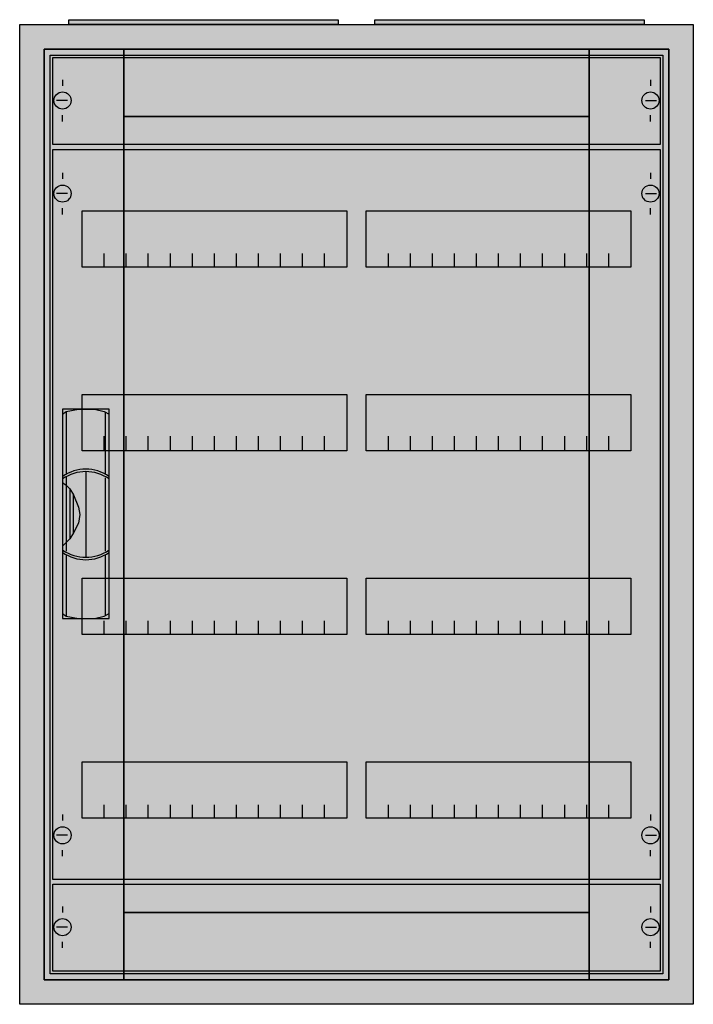
# Model space of a CAD drawing. Extents: x -2.5 to 52.5, y -2.5 to 77.9.
import ezdxf

# ---------------------------------------------------------------- set-up
doc = ezdxf.new("R2010")
doc.units = 0
doc.header["$MEASUREMENT"] = 0
doc.linetypes.add('L000000020000FFFFFF', pattern=[0])
doc.layers.get('0').update_dxf_attribs({"linetype": 'CONTINUOUS'})
for name, color, linetype in [('1', 7, 'CONTINUOUS'), ('29', 7, 'CONTINUOUS'), ('3', 7, 'CONTINUOUS'), ('47', 7, 'CONTINUOUS')]:
    doc.layers.add(name, color=color, linetype=linetype)

# ---------------------------------------------------------------- blocks, each defined once
blk = doc.blocks.new('A25_E')
at = {"color": 7, "linetype": 'CONTINUOUS'}
for points in [[(52.5, 77.5), (52.5, -2.5), (-2.5, -2.5), (-2.5, 77.5)], [(50.5, 75.5), (50.5, -0.5), (-0.5, -0.5), (-0.5, 75.5)]]:
    blk.add_lwpolyline(points, close=True, dxfattribs=at)
at = {"color": 255, "linetype": 'CONTINUOUS'}
blk.add_solid([(52.5, 77.5), (52.5, -2.5), (-2.5, 77.5), (-2.5, -2.5)], dxfattribs=at)
blk = doc.blocks.new('ZB43')
at = {"color": 7, "linetype": 'CONTINUOUS'}
blk.add_lwpolyline([(11, 0.4), (11, 0), (-11, 0), (-11, 0.4)], close=True, dxfattribs=at)
at = {"color": 255, "linetype": 'CONTINUOUS'}
blk.add_solid([(11, 0.4), (11, 0), (-11, 0.4), (-11, 0)], dxfattribs=at)
blk = doc.blocks.new('MB200')
at = {"layer": '1', "color": 7, "linetype": 'CONTINUOUS'}
for p, q in [((1, 5.5), (1, 5)), ((49, 5.5), (49, 5)), ((1.4, 3.8), (0.5, 3.8)), ((48.6, 3.8), (49.5, 3.8)), ((1, 2.1), (1, 2.6)), ((49, 2.1), (49, 2.6))]:
    blk.add_line(p, q, dxfattribs=at)
blk.add_lwpolyline([(49.8, 7.3), (49.8, 0.2), (0.2, 0.2), (0.2, 7.3)], close=True, dxfattribs=at)
for centre in [(1, 3.8), (49, 3.8)]:
    blk.add_circle(centre, 0.7, dxfattribs=at)
at = {"layer": '1', "color": 255, "linetype": 'CONTINUOUS'}
blk.add_solid([(49.8, 7.3), (49.8, 0.2), (0.2, 7.3), (0.2, 0.2)], dxfattribs=at)
at = {"layer": '29', "color": 7, "linetype": 'CONTINUOUS'}
blk.add_lwpolyline([(49.8, 7.3), (49.8, 0.2), (0.2, 0.2), (0.2, 7.3)], close=True, dxfattribs=at)
at = {"layer": '29', "color": 255, "linetype": 'CONTINUOUS'}
blk.add_solid([(49.8, 7.3), (49.8, 0.2), (0.2, 7.3), (0.2, 0.2)], dxfattribs=at)
blk = doc.blocks.new('MG424')
at = {"layer": '1', "color": 7, "linetype": 'CONTINUOUS'}
for p, q in [((1, 57.9), (1, 57.4)), ((49, 57.9), (49, 57.4)), ((1.4, 56.2), (0.5, 56.2)), ((48.6, 56.2), (49.5, 56.2)), ((1, 54.5), (1, 55)), ((49, 54.5), (49, 55)), ((1, 5.5), (1, 5)), ((49, 5.5), (49, 5)), ((1.4, 3.8), (0.5, 3.8)), ((48.6, 3.8), (49.5, 3.8)), ((1, 2.1), (1, 2.6)), ((49, 2.1), (49, 2.6))]:
    blk.add_line(p, q, dxfattribs=at)
for points in [[(49.8, 59.8), (49.8, 0.2), (0.2, 0.2), (0.2, 59.8)], [(24.2, 54.8), (24.2, 50.2), (2.6, 50.2), (2.6, 54.8)], [(47.4, 54.8), (47.4, 50.2), (25.8, 50.2), (25.8, 54.8)], [(24.2, 39.8), (24.2, 35.2), (2.6, 35.2), (2.6, 39.8)], [(47.4, 39.8), (47.4, 35.2), (25.8, 35.2), (25.8, 39.8)], [(24.2, 24.8), (24.2, 20.2), (2.6, 20.2), (2.6, 24.8)], [(47.4, 24.8), (47.4, 20.2), (25.8, 20.2), (25.8, 24.8)], [(24.2, 9.8), (24.2, 5.2), (2.6, 5.2), (2.6, 9.8)], [(47.4, 9.8), (47.4, 5.2), (25.8, 5.2), (25.8, 9.8)]]:
    blk.add_lwpolyline(points, close=True, dxfattribs=at)
for points in [[(4.4, 50.2), (4.4, 51.3)], [(6.2, 50.2), (6.2, 51.3), (6.2, 51.3)], [(8, 50.2), (8, 51.3)], [(9.8, 50.2), (9.8, 51.3)], [(11.6, 50.2), (11.6, 51.3)], [(13.4, 50.2), (13.4, 51.3)], [(15.2, 50.2), (15.2, 51.3)], [(17, 50.2), (17, 51.3)], [(18.8, 50.2), (18.8, 51.3)], [(20.6, 50.2), (20.6, 51.3)], [(22.4, 50.2), (22.4, 51.3)], [(27.6, 50.2), (27.6, 51.3)], [(29.4, 50.2), (29.4, 51.3), (29.4, 51.3)], [(31.2, 50.2), (31.2, 51.3)], [(33, 50.2), (33, 51.3)], [(34.8, 50.2), (34.8, 51.3)], [(36.6, 50.2), (36.6, 51.3)], [(38.4, 50.2), (38.4, 51.3)], [(40.2, 50.2), (40.2, 51.3)], [(42, 50.2), (42, 51.3)], [(43.8, 50.2), (43.8, 51.3)], [(45.6, 50.2), (45.6, 51.3)], [(4.4, 35.3), (4.4, 36.4)], [(4.4, 35.3), (4.4, 36.4)], [(4.4, 35.2), (4.4, 36.3)], [(6.2, 35.3), (6.2, 36.4), (6.2, 36.4)], [(6.2, 35.3), (6.2, 36.4), (6.2, 36.4)], [(6.2, 35.2), (6.2, 36.3), (6.2, 36.3)], [(8, 35.3), (8, 36.4)], [(8, 35.3), (8, 36.4)], [(8, 35.2), (8, 36.3)], [(9.8, 35.3), (9.8, 36.4)], [(9.8, 35.3), (9.8, 36.4)], [(9.8, 35.2), (9.8, 36.3)], [(11.6, 35.3), (11.6, 36.4)], [(11.6, 35.3), (11.6, 36.4)], [(11.6, 35.2), (11.6, 36.3)], [(13.4, 35.3), (13.4, 36.4)], [(13.4, 35.3), (13.4, 36.4)], [(13.4, 35.2), (13.4, 36.3)], [(15.2, 35.3), (15.2, 36.4)], [(15.2, 35.3), (15.2, 36.4)], [(15.2, 35.2), (15.2, 36.3)], [(17, 35.3), (17, 36.4)], [(17, 35.3), (17, 36.4)], [(17, 35.2), (17, 36.3)], [(18.8, 35.3), (18.8, 36.4)], [(18.8, 35.3), (18.8, 36.4)], [(18.8, 35.2), (18.8, 36.3)], [(20.6, 35.3), (20.6, 36.4)], [(20.6, 35.3), (20.6, 36.4)], [(20.6, 35.2), (20.6, 36.3)], [(22.4, 35.3), (22.4, 36.4)], [(22.4, 35.3), (22.4, 36.4)], [(22.4, 35.2), (22.4, 36.3)], [(27.6, 35.3), (27.6, 36.4)], [(27.6, 35.3), (27.6, 36.4)], [(27.6, 35.2), (27.6, 36.3)], [(29.4, 35.3), (29.4, 36.4), (29.4, 36.4)], [(29.4, 35.3), (29.4, 36.4), (29.4, 36.4)], [(29.4, 35.2), (29.4, 36.3), (29.4, 36.3)], [(31.2, 35.3), (31.2, 36.4)], [(31.2, 35.3), (31.2, 36.4)], [(31.2, 35.2), (31.2, 36.3)], [(33, 35.3), (33, 36.4)], [(33, 35.3), (33, 36.4)], [(33, 35.2), (33, 36.3)], [(34.8, 35.3), (34.8, 36.4)], [(34.8, 35.3), (34.8, 36.4)], [(34.8, 35.2), (34.8, 36.3)], [(36.6, 35.3), (36.6, 36.4)], [(36.6, 35.3), (36.6, 36.4)], [(36.6, 35.2), (36.6, 36.3)], [(38.4, 35.3), (38.4, 36.4)], [(38.4, 35.3), (38.4, 36.4)], [(38.4, 35.2), (38.4, 36.3)], [(40.2, 35.3), (40.2, 36.4)], [(40.2, 35.3), (40.2, 36.4)], [(40.2, 35.2), (40.2, 36.3)], [(42, 35.3), (42, 36.4)], [(42, 35.3), (42, 36.4)], [(42, 35.2), (42, 36.3)], [(43.8, 35.3), (43.8, 36.4)], [(43.8, 35.3), (43.8, 36.4)], [(43.8, 35.2), (43.8, 36.3)], [(45.6, 35.3), (45.6, 36.4)], [(45.6, 35.3), (45.6, 36.4)], [(45.6, 35.2), (45.6, 36.3)], [(4.4, 20.2), (4.4, 21.3)], [(6.2, 20.2), (6.2, 21.3), (6.2, 21.3)], [(8, 20.2), (8, 21.3)], [(9.8, 20.2), (9.8, 21.3)], [(11.6, 20.2), (11.6, 21.3)], [(13.4, 20.2), (13.4, 21.3)], [(15.2, 20.2), (15.2, 21.3)], [(17, 20.2), (17, 21.3)], [(18.8, 20.2), (18.8, 21.3)], [(20.6, 20.2), (20.6, 21.3)], [(22.4, 20.2), (22.4, 21.3)], [(27.6, 20.2), (27.6, 21.3)], [(29.4, 20.2), (29.4, 21.3), (29.4, 21.3)], [(31.2, 20.2), (31.2, 21.3)], [(33, 20.2), (33, 21.3)], [(34.8, 20.2), (34.8, 21.3)], [(36.6, 20.2), (36.6, 21.3)], [(38.4, 20.2), (38.4, 21.3)], [(40.2, 20.2), (40.2, 21.3)], [(42, 20.2), (42, 21.3)], [(43.8, 20.2), (43.8, 21.3)], [(45.6, 20.2), (45.6, 21.3)], [(4.4, 5.2), (4.4, 6.3)], [(6.2, 5.2), (6.2, 6.3), (6.2, 6.3)], [(8, 5.2), (8, 6.3)], [(9.8, 5.2), (9.8, 6.3)], [(11.6, 5.2), (11.6, 6.3)], [(13.4, 5.2), (13.4, 6.3)], [(15.2, 5.2), (15.2, 6.3)], [(17, 5.2), (17, 6.3)], [(18.8, 5.2), (18.8, 6.3)], [(20.6, 5.2), (20.6, 6.3)], [(22.4, 5.2), (22.4, 6.3)], [(27.6, 5.2), (27.6, 6.3)], [(29.4, 5.2), (29.4, 6.3), (29.4, 6.3)], [(31.2, 5.2), (31.2, 6.3)], [(33, 5.2), (33, 6.3)], [(34.8, 5.2), (34.8, 6.3)], [(36.6, 5.2), (36.6, 6.3)], [(38.4, 5.2), (38.4, 6.3)], [(40.2, 5.2), (40.2, 6.3)], [(42, 5.2), (42, 6.3)], [(43.8, 5.2), (43.8, 6.3)], [(45.6, 5.2), (45.6, 6.3)]]:
    blk.add_lwpolyline(points, dxfattribs=at)
for centre in [(1, 56.2), (49, 56.2), (1, 3.8), (49, 3.8)]:
    blk.add_circle(centre, 0.7, dxfattribs=at)
at = {"layer": '1', "color": 255, "linetype": 'CONTINUOUS'}
blk.add_solid([(49.8, 59.8), (49.8, 0.2), (0.2, 59.8), (0.2, 0.2)], dxfattribs=at)
at = {"layer": '29', "color": 7, "linetype": 'CONTINUOUS'}
for points in [[(49.8, 59.8), (49.8, 0.2), (0.2, 0.2), (0.2, 59.8)], [(24.2, 54.8), (24.2, 50.2), (2.6, 50.2), (2.6, 54.8)], [(47.4, 54.8), (47.4, 50.2), (25.8, 50.2), (25.8, 54.8)], [(24.2, 39.8), (24.2, 35.2), (2.6, 35.2), (2.6, 39.8)], [(47.4, 39.8), (47.4, 35.2), (25.8, 35.2), (25.8, 39.8)], [(24.2, 24.8), (24.2, 20.2), (2.6, 20.2), (2.6, 24.8)], [(47.4, 24.8), (47.4, 20.2), (25.8, 20.2), (25.8, 24.8)], [(24.2, 9.8), (24.2, 5.2), (2.6, 5.2), (2.6, 9.8)], [(47.4, 9.8), (47.4, 5.2), (25.8, 5.2), (25.8, 9.8)]]:
    blk.add_lwpolyline(points, close=True, dxfattribs=at)
for points in [[(4.4, 50.2), (4.4, 51.3)], [(6.2, 50.2), (6.2, 51.3), (6.2, 51.3)], [(8, 50.2), (8, 51.3)], [(9.8, 50.2), (9.8, 51.3)], [(11.6, 50.2), (11.6, 51.3)], [(13.4, 50.2), (13.4, 51.3)], [(15.2, 50.2), (15.2, 51.3)], [(17, 50.2), (17, 51.3)], [(18.8, 50.2), (18.8, 51.3)], [(20.6, 50.2), (20.6, 51.3)], [(22.4, 50.2), (22.4, 51.3)], [(27.6, 50.2), (27.6, 51.3)], [(29.4, 50.2), (29.4, 51.3), (29.4, 51.3)], [(31.2, 50.2), (31.2, 51.3)], [(33, 50.2), (33, 51.3)], [(34.8, 50.2), (34.8, 51.3)], [(36.6, 50.2), (36.6, 51.3)], [(38.4, 50.2), (38.4, 51.3)], [(40.2, 50.2), (40.2, 51.3)], [(42, 50.2), (42, 51.3)], [(43.8, 50.2), (43.8, 51.3)], [(45.6, 50.2), (45.6, 51.3)], [(4.4, 35.3), (4.4, 36.4)], [(4.4, 35.3), (4.4, 36.4)], [(4.4, 35.2), (4.4, 36.3)], [(6.2, 35.3), (6.2, 36.4), (6.2, 36.4)], [(6.2, 35.3), (6.2, 36.4), (6.2, 36.4)], [(6.2, 35.2), (6.2, 36.3), (6.2, 36.3)], [(8, 35.3), (8, 36.4)], [(8, 35.3), (8, 36.4)], [(8, 35.2), (8, 36.3)], [(9.8, 35.3), (9.8, 36.4)], [(9.8, 35.3), (9.8, 36.4)], [(9.8, 35.2), (9.8, 36.3)], [(11.6, 35.3), (11.6, 36.4)], [(11.6, 35.3), (11.6, 36.4)], [(11.6, 35.2), (11.6, 36.3)], [(13.4, 35.3), (13.4, 36.4)], [(13.4, 35.3), (13.4, 36.4)], [(13.4, 35.2), (13.4, 36.3)], [(15.2, 35.3), (15.2, 36.4)], [(15.2, 35.3), (15.2, 36.4)], [(15.2, 35.2), (15.2, 36.3)], [(17, 35.3), (17, 36.4)], [(17, 35.3), (17, 36.4)], [(17, 35.2), (17, 36.3)], [(18.8, 35.3), (18.8, 36.4)], [(18.8, 35.3), (18.8, 36.4)], [(18.8, 35.2), (18.8, 36.3)], [(20.6, 35.3), (20.6, 36.4)], [(20.6, 35.3), (20.6, 36.4)], [(20.6, 35.2), (20.6, 36.3)], [(22.4, 35.3), (22.4, 36.4)], [(22.4, 35.3), (22.4, 36.4)], [(22.4, 35.2), (22.4, 36.3)], [(27.6, 35.3), (27.6, 36.4)], [(27.6, 35.3), (27.6, 36.4)], [(27.6, 35.2), (27.6, 36.3)], [(29.4, 35.3), (29.4, 36.4), (29.4, 36.4)], [(29.4, 35.3), (29.4, 36.4), (29.4, 36.4)], [(29.4, 35.2), (29.4, 36.3), (29.4, 36.3)], [(31.2, 35.3), (31.2, 36.4)], [(31.2, 35.3), (31.2, 36.4)], [(31.2, 35.2), (31.2, 36.3)], [(33, 35.3), (33, 36.4)], [(33, 35.3), (33, 36.4)], [(33, 35.2), (33, 36.3)], [(34.8, 35.3), (34.8, 36.4)], [(34.8, 35.3), (34.8, 36.4)], [(34.8, 35.2), (34.8, 36.3)], [(36.6, 35.3), (36.6, 36.4)], [(36.6, 35.3), (36.6, 36.4)], [(36.6, 35.2), (36.6, 36.3)], [(38.4, 35.3), (38.4, 36.4)], [(38.4, 35.3), (38.4, 36.4)], [(38.4, 35.2), (38.4, 36.3)], [(40.2, 35.3), (40.2, 36.4)], [(40.2, 35.3), (40.2, 36.4)], [(40.2, 35.2), (40.2, 36.3)], [(42, 35.3), (42, 36.4)], [(42, 35.3), (42, 36.4)], [(42, 35.2), (42, 36.3)], [(43.8, 35.3), (43.8, 36.4)], [(43.8, 35.3), (43.8, 36.4)], [(43.8, 35.2), (43.8, 36.3)], [(45.6, 35.3), (45.6, 36.4)], [(45.6, 35.3), (45.6, 36.4)], [(45.6, 35.2), (45.6, 36.3)], [(4.4, 20.2), (4.4, 21.3)], [(6.2, 20.2), (6.2, 21.3), (6.2, 21.3)], [(8, 20.2), (8, 21.3)], [(9.8, 20.2), (9.8, 21.3)], [(11.6, 20.2), (11.6, 21.3)], [(13.4, 20.2), (13.4, 21.3)], [(15.2, 20.2), (15.2, 21.3)], [(17, 20.2), (17, 21.3)], [(18.8, 20.2), (18.8, 21.3)], [(20.6, 20.2), (20.6, 21.3)], [(22.4, 20.2), (22.4, 21.3)], [(27.6, 20.2), (27.6, 21.3)], [(29.4, 20.2), (29.4, 21.3), (29.4, 21.3)], [(31.2, 20.2), (31.2, 21.3)], [(33, 20.2), (33, 21.3)], [(34.8, 20.2), (34.8, 21.3)], [(36.6, 20.2), (36.6, 21.3)], [(38.4, 20.2), (38.4, 21.3)], [(40.2, 20.2), (40.2, 21.3)], [(42, 20.2), (42, 21.3)], [(43.8, 20.2), (43.8, 21.3)], [(45.6, 20.2), (45.6, 21.3)], [(4.4, 5.2), (4.4, 6.3)], [(6.2, 5.2), (6.2, 6.3), (6.2, 6.3)], [(8, 5.2), (8, 6.3)], [(9.8, 5.2), (9.8, 6.3)], [(11.6, 5.2), (11.6, 6.3)], [(13.4, 5.2), (13.4, 6.3)], [(15.2, 5.2), (15.2, 6.3)], [(17, 5.2), (17, 6.3)], [(18.8, 5.2), (18.8, 6.3)], [(20.6, 5.2), (20.6, 6.3)], [(22.4, 5.2), (22.4, 6.3)], [(27.6, 5.2), (27.6, 6.3)], [(29.4, 5.2), (29.4, 6.3), (29.4, 6.3)], [(31.2, 5.2), (31.2, 6.3)], [(33, 5.2), (33, 6.3)], [(34.8, 5.2), (34.8, 6.3)], [(36.6, 5.2), (36.6, 6.3)], [(38.4, 5.2), (38.4, 6.3)], [(40.2, 5.2), (40.2, 6.3)], [(42, 5.2), (42, 6.3)], [(43.8, 5.2), (43.8, 6.3)], [(45.6, 5.2), (45.6, 6.3)]]:
    blk.add_lwpolyline(points, dxfattribs=at)
at = {"layer": '29', "color": 255, "linetype": 'CONTINUOUS'}
blk.add_solid([(49.8, 59.8), (49.8, 0.2), (0.2, 59.8), (0.2, 0.2)], dxfattribs=at)
blk = doc.blocks.new('CTT25S')
at = {"layer": '3', "color": 255, "linetype": 'L000000020000FFFFFF'}
for points in [[(-44, -0.5), (-44, 75.5), (-50.5, 75.5), (-50.5, -0.5)], [(-6, 70), (-6, 75.5), (-44, 75.5), (-44, 70)], [(0.5, -0.5), (0.5, 75.5), (-6, 75.5), (-6, -0.5)], [(-6, -0.5), (-6, 5), (-44, 5), (-44, -0.5)]]:
    blk.add_lwpolyline(points, close=True, dxfattribs=at)
at = {"layer": '3', "color": 7, "linetype": 'CONTINUOUS'}
for points in [[(0.5, 75.5), (0.5, -0.5), (-50.5, -0.5), (-50.5, 75.5)], [(0, 75), (0, 0), (-50, 0), (-50, 75)], [(-6, 5), (-6, 70), (-44, 70), (-44, 5)]]:
    blk.add_lwpolyline(points, close=True, dxfattribs=at)
at = {"layer": '3', "color": 255, "linetype": 'L000000020000FFFFFF'}
for points in [[(-44, -0.5), (-44, 75.5), (-50.5, -0.5), (-50.5, 75.5)], [(-6, 70), (-6, 75.5), (-44, 70), (-44, 75.5)], [(0.5, -0.5), (0.5, 75.5), (-6, -0.5), (-6, 75.5)], [(-6, -0.5), (-6, 5), (-44, -0.5), (-44, 5)]]:
    blk.add_solid(points, dxfattribs=at)
at = {"layer": '47', "color": 255, "linetype": 'L000000020000FFFFFF'}
blk.add_lwpolyline([(-45.2, 29), (-45.2, 46.1), (-49, 46.1), (-49, 29)], close=True, dxfattribs=at)
at = {"layer": '47', "color": 7, "linetype": 'CONTINUOUS'}
for points in [[(-49, 45.7), (-48.7, 45.9), (-47.7, 46.1), (-46.4, 46.1), (-45.6, 45.9), (-45.2, 45.7)], [(-48.7, 45.9), (-48.7, 40.8)], [(-49, 45.7), (-49, 29.4)], [(-45.5, 40.8), (-45.5, 45.8)], [(-45.2, 29.4), (-45.2, 45.7)], [(-48.7, 40.6), (-48.7, 34.5)], [(-47.1, 41), (-47.1, 34)], [(-45.5, 34.5), (-45.5, 40.5)], [(-49, 40.1), (-48.7, 39.9), (-48.4, 39.6), (-48.1, 39.1), (-47.7, 38.1), (-47.6, 37.5), (-47.7, 36.8), (-48.1, 36), (-48.4, 35.5), (-49, 34.9)], [(-48.4, 39.6), (-48.4, 35.5)], [(-48.1, 36), (-48.1, 39.1)], [(-48.7, 34.2), (-48.7, 29.2)], [(-45.5, 29.3), (-45.5, 34.2)], [(-49, 29.4), (-48.7, 29.2), (-47.7, 29), (-46.4, 29), (-45.6, 29.2), (-45.2, 29.4)]]:
    blk.add_lwpolyline(points, dxfattribs=at)
for centre, start, end in [((-47.1, 37.9), 54.86581, 125.13419), ((-47.1, 37.7), 54.86581, 125.13419), ((-47.1, 37.3), 234.86581, 305.13419), ((-47.1, 37.1), 234.86581, 305.13419)]:
    blk.add_arc(centre, 3.3, start, end, dxfattribs=at)
at = {"layer": '47', "color": 255, "linetype": 'L000000020000FFFFFF'}
blk.add_solid([(-45.2, 29), (-45.2, 46.1), (-49, 29), (-49, 46.1)], dxfattribs=at)

msp = doc.modelspace()

# ---------------------------------------------------------------- block references
for name, p in [('A25_E', (0, 0)), ('ZB43', (12.5, 77.5)), ('ZB43', (37.5, 77.5))]:
    msp.add_blockref(name, p)
at = {"layer": '1'}
for name, p in [('MB200', (0, 67.5)), ('MG424', (0, 7.5)), ('MB200', (0, 0))]:
    msp.add_blockref(name, p, dxfattribs=at)
at = {"layer": '3'}
msp.add_blockref('CTT25S', (50, 0), dxfattribs=at)

doc.saveas('drawing.dxf')
